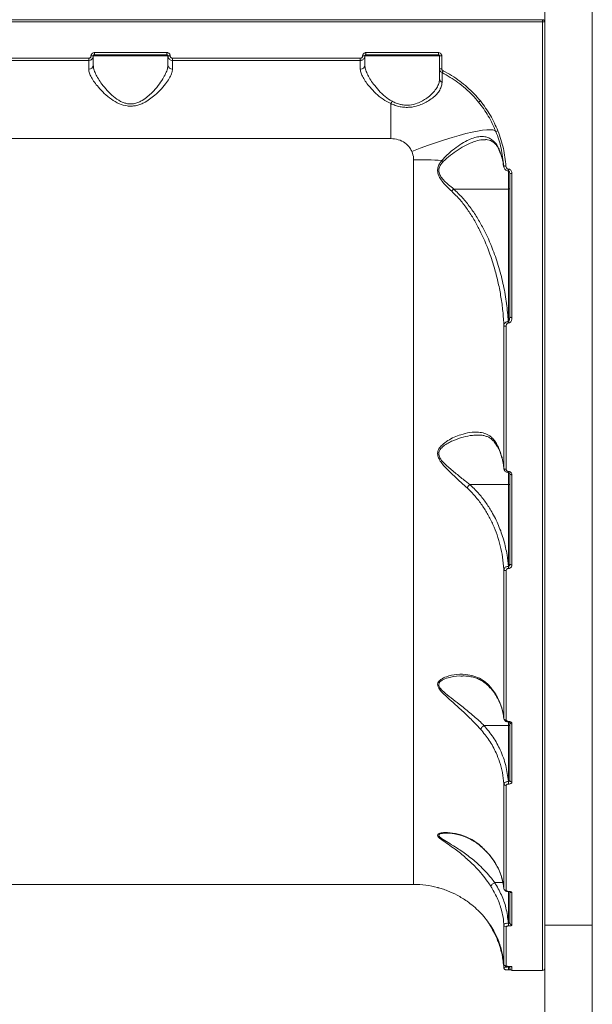
# Model space of a CAD drawing. Units: millimetres. Extents: x 710 to 16180, y -681 to 10919.
# Drawn here: x 6594 to 6847, y 7034 to 7469 of the extents above; entities that cross this region are included whole.
import ezdxf

# ---------------------------------------------------------------- set-up
doc = ezdxf.new("R2010")
doc.units = ezdxf.units.MM
doc.layers.add('DiKom', color=7, linetype='Continuous')

msp = doc.modelspace()

# ---------------------------------------------------------------- linework, layer by layer
at = {"layer": 'DiKom', "color": 7, "linetype": 'Continuous', "lineweight": 15}
for p, q in [((6826.5, 7068.99), (6826.5, 7868.99)), ((6847.5, 7068.99), (6847.5, 7868.99)), ((6825.5, 7468.99), (6341.5, 7468.99)), ((6825.5, 7467.99), (6825.5, 7468.99)), ((6341.5, 7467.99), (6825.5, 7467.99)), ((6825.5, 7467.99), (6825.5, 7048.99)), ((6625, 7451.95), (6542, 7451.95)), ((6625, 7450.99), (6625, 7451.95)), ((6627, 7448.94), (6627, 7452.99)), ((6627, 7452.99), (6660, 7452.99)), ((6659.5, 7454.45), (6627.5, 7454.45)), ((6627.5, 7453.49), (6627.5, 7454.45)), ((6627.5, 7453.49), (6659.5, 7453.49)), ((6659.5, 7453.49), (6659.5, 7454.45)), ((6660, 7452.99), (6660, 7448.94)), ((6745, 7451.95), (6662, 7451.95)), ((6662, 7450.99), (6662, 7451.95)), ((6745, 7450.99), (6745, 7451.95)), ((6747, 7448.94), (6747, 7452.99)), ((6747, 7452.99), (6780, 7452.99)), ((6779.5, 7454.45), (6747.5, 7454.45)), ((6747.5, 7453.49), (6747.5, 7454.45)), ((6747.5, 7453.49), (6779.5, 7453.49)), ((6779.5, 7453.49), (6779.5, 7454.45)), ((6780, 7452.99), (6780, 7447.38)), ((6781, 7447.32), (6781, 7452.95)), ((6542, 7450.99), (6625, 7450.99)), ((6625, 7450.99), (6625, 7447.13)), ((6662, 7447.13), (6662, 7450.99)), ((6662, 7450.99), (6745, 7450.99)), ((6745, 7450.99), (6745, 7447.13)), ((6758.5, 7416.49), (6758.5, 7431.9)), ((6408.5, 7416.49), (6758.5, 7416.49)), ((6768.55, 7407.14), (6768.55, 7086.99)), ((6808.32, 7404.2), (6808.16, 7405.23)), ((6810.5, 7402.97), (6810.41, 7402.97)), ((6810.41, 7402.13), (6810.41, 7402.97)), ((6810.5, 7402.13), (6810.41, 7402.13)), ((6810.5, 7402.13), (6810.5, 7402.97)), ((6810.5, 7402.15), (6810.5, 7394.18)), ((6811, 7401.18), (6811, 7337.69)), ((6812, 7337.38), (6812, 7401.01)), ((6786.25, 7394.18), (6810.5, 7394.18)), ((6810.5, 7394.18), (6810.5, 7335.65)), ((6810.5, 7335.65), (6810.38, 7335.65)), ((6810.38, 7335.65), (6810.38, 7335.01)), ((6810.38, 7335.01), (6810.5, 7335.01)), ((6810.5, 7335.65), (6810.5, 7335.01)), ((6808.44, 7333.83), (6808.44, 7270.79)), ((6809.44, 7270.36), (6809.44, 7333.53)), ((6796.9, 7285.38), (6797.11, 7285.39)), ((6810.5, 7269.38), (6810.47, 7269.38)), ((6810.47, 7268.86), (6810.47, 7269.38)), ((6810.5, 7268.86), (6810.47, 7268.86)), ((6810.5, 7268.86), (6810.5, 7269.38)), ((6810.5, 7268.84), (6810.5, 7263.64)), ((6811, 7268.45), (6811, 7228.68)), ((6812, 7228.1), (6812, 7267.97)), ((6793.34, 7263.64), (6810.5, 7263.64)), ((6810.5, 7263.64), (6810.5, 7227.48)), ((6808.44, 7226.15), (6808.44, 7160.32)), ((6809.44, 7159.64), (6809.44, 7225.62)), ((6810.5, 7227.48), (6810.4, 7227.48)), ((6810.4, 7227.48), (6810.4, 7226.58)), ((6810.4, 7226.58), (6810.5, 7226.58)), ((6810.5, 7227.48), (6810.5, 7226.58)), ((6799.61, 7157.22), (6810.5, 7157.22)), ((6810.5, 7158.96), (6810.44, 7158.96)), ((6810.44, 7158.7), (6810.44, 7158.96)), ((6810.5, 7158.7), (6810.44, 7158.7)), ((6810.5, 7158.7), (6810.5, 7158.96)), ((6810.5, 7158.69), (6810.5, 7157.22)), ((6810.5, 7157.22), (6810.5, 7132.42)), ((6811, 7158.69), (6811, 7133.03)), ((6812, 7132.23), (6812, 7157.95)), ((6808.44, 7131.42), (6808.44, 7085.14)), ((6809.44, 7084.29), (6809.44, 7130.68)), ((6810.5, 7132.42), (6810.42, 7132.42)), ((6810.42, 7132.42), (6810.42, 7131.29)), ((6810.42, 7131.29), (6810.5, 7131.29)), ((6810.5, 7132.42), (6810.5, 7131.29)), ((6783.19, 7109.57), (6783.34, 7109.57)), ((6768.55, 7086.99), (6398.45, 7086.99)), ((6804.39, 7087.76), (6808.02, 7087.76)), ((6810.5, 7083.88), (6810.42, 7083.88)), ((6810.42, 7083.8), (6810.42, 7083.88)), ((6810.5, 7083.8), (6810.42, 7083.8)), ((6810.5, 7083.8), (6810.5, 7083.88)), ((6810.5, 7083.8), (6810.5, 7069.88)), ((6811, 7083.62), (6811, 7070)), ((6812, 7069.05), (6812, 7083.25)), ((6808.44, 7069.18), (6808.44, 7051.78)), ((6810.5, 7069.88), (6810.44, 7069.88)), ((6810.44, 7069.88), (6810.44, 7068.59)), ((6810.5, 7069.88), (6810.5, 7068.59)), ((6826.5, 7068.99), (6847.5, 7068.99)), ((6826.5, 7068.99), (6826.5, 6868.99)), ((6847.5, 7068.99), (6847.5, 6868.99)), ((6809.44, 7050.86), (6809.44, 7068.29)), ((6810.44, 7068.59), (6810.5, 7068.59)), ((6810.5, 7050.75), (6810.4, 7050.75)), ((6810.5, 7050.75), (6810.4, 7050.75)), ((6810.4, 7050.75), (6810.4, 7050.75)), ((6810.47, 7050.49), (6810.43, 7050.75)), ((6810.5, 7050.49), (6810.47, 7050.49)), ((6810.47, 7050.49), (6810.47, 7049.16)), ((6810.5, 7049.16), (6810.47, 7049.16)), ((6810.5, 7050.75), (6810.5, 7050.75)), ((6810.5, 7050.75), (6810.5, 7050.49)), ((6810.5, 7050.49), (6810.5, 7049.16)), ((6811, 7050.57), (6811, 7049.99)), ((6812, 7048.99), (6812, 7050.59)), ((6825.5, 7048.99), (6812, 7048.99))]:
    msp.add_line(p, q, dxfattribs=at)
at = {"layer": 'DiKom', "color": 7, "linetype": 'Continuous', "lineweight": 15, "flags": 128}
for points in [[(6804.89, 7419.61), (6804.42, 7420.02), (6803.58, 7420.28), (6802.38, 7420.39), (6800.85, 7420.35), (6798.99, 7420.15), (6796.82, 7419.79), (6794.37, 7419.29), (6791.65, 7418.65), (6788.7, 7417.86), (6785.54, 7416.95), (6782.2, 7415.91), (6778.73, 7414.77), (6775.14, 7413.52), (6771.48, 7412.19), (6767.79, 7410.78)], [(6811, 7394.34), (6810.99, 7394.31), (6810.96, 7394.28), (6810.92, 7394.25), (6810.85, 7394.23), (6810.78, 7394.21), (6810.69, 7394.19), (6810.6, 7394.18), (6810.5, 7394.18)], [(6811, 7337.69), (6811.02, 7337.63), (6811.08, 7337.57), (6811.17, 7337.51), (6811.29, 7337.47), (6811.44, 7337.43), (6811.62, 7337.4), (6811.8, 7337.38), (6812, 7337.38)], [(6808.44, 7270.79), (6808.47, 7270.71), (6808.54, 7270.62), (6808.63, 7270.55), (6808.76, 7270.48), (6808.91, 7270.43), (6809.07, 7270.39), (6809.25, 7270.36), (6809.44, 7270.36)], [(6811, 7268.45), (6811.02, 7268.35), (6811.08, 7268.26), (6811.17, 7268.18), (6811.29, 7268.11), (6811.44, 7268.05), (6811.62, 7268), (6811.8, 7267.98), (6812, 7267.97)], [(6811, 7263.8), (6810.99, 7263.77), (6810.96, 7263.74), (6810.92, 7263.71), (6810.85, 7263.68), (6810.78, 7263.66), (6810.69, 7263.65), (6810.6, 7263.64), (6810.5, 7263.64)], [(6811, 7228.68), (6811.02, 7228.57), (6811.08, 7228.46), (6811.17, 7228.36), (6811.29, 7228.27), (6811.44, 7228.2), (6811.62, 7228.15), (6811.8, 7228.12), (6812, 7228.1)], [(6811, 7157.38), (6810.99, 7157.35), (6810.96, 7157.32), (6810.92, 7157.29), (6810.85, 7157.27), (6810.78, 7157.25), (6810.69, 7157.23), (6810.6, 7157.22), (6810.5, 7157.22)], [(6808.44, 7050.12), (6808.47, 7049.93), (6808.53, 7049.77)]]:
    msp.add_lwpolyline(points, dxfattribs=at)
at = {"layer": 'DiKom', "color": 7, "linetype": 'Continuous', "lineweight": 15}
for centre, radius, start, end in [((6825.5, 7467.99), 1, 0, 90), ((6825.75, 7572.74), 104.76, 269.8633, 270.4102), ((6626.25, 7459.53), 6.58, 267.8261, 276.5476), ((6660.75, 7459.53), 6.58, 263.4525, 272.1738), ((6746.25, 7459.53), 6.58, 267.826, 276.5477), ((6780.75, 7459.53), 6.58, 263.4524, 272.1739), ((6625.09, 7449.04), 1.91, 267.2468, 356.9527), ((6661.91, 7449.04), 1.91, 183.0475, 272.7531), ((6745.09, 7449.04), 1.91, 267.2467, 356.9531), ((6780.75, 7452.21), 4.89, 261.1725, 272.9218), ((6781.76, 7442.94), 1.76, 181.8311, 248.8595), ((6772.84, 7450.58), 9.64, 328.8419, 334.5031), ((6752.15, 7435.84), 7.48, 328.1445, 337.1682), ((6795.65, 7435.7), 3.55, 297.4547, 312.7974), ((6804.74, 7421.98), 2.38, 273.7654, 297.0852), ((6768.67, 7170.76), 236.38, 87.0035, 90.0294), ((6785.2, 7411.25), 6.09, 226.7348, 234.3469), ((6808.99, 7406.22), 1.97, 250.7319, 280.0905), ((6811.76, 7402.68), 1.68, 243.299, 278.3146), ((6809.24, 7334.67), 1.16, 226.5673, 280.0636), ((6809.29, 7226.53), 0.928, 204.1084, 279.2857), ((6809.34, 7160.56), 0.925, 194.8102, 276.4076), ((6811.89, 7158.84), 0.9, 189.7497, 277.2032), ((6809.36, 7131.61), 0.937, 191.5161, 274.8502), ((6811.91, 7133.14), 0.917, 186.9681, 275.5837), ((6768.55, 7046.99), 40, 74.6409, 90), ((6809.4, 7085.26), 0.968, 187.0412, 272.1499), ((6811.99, 7084.28), 1.03, 218.4168, 270.627), ((6809.42, 7069.27), 0.982, 185.6987, 271.1802), ((6811.98, 7070.03), 0.977, 181.4335, 271.3684), ((6809.44, 7051.86), 0.998, 184.3373, 270.1152), ((6812, 7049.99), 1, 180, 270), ((6812, 7051.59), 1, 245.4603, 270.0211), ((6825.5, 7049.99), 1, 270, 0)]:
    msp.add_arc(centre, radius, start, end, dxfattribs=at)
for points, knots in [([(6625, 7450.99), (6625.15, 7451), (6625.52, 7451.02), (6626.08, 7451.26), (6626.59, 7451.71), (6626.93, 7452.31), (6626.98, 7452.76), (6627, 7452.99)], [0, 0, 0, 0, 0.140728, 0.3554507, 0.5702914, 0.7851577, 1, 1, 1, 1]), ([(6626, 7452.95), (6625.99, 7452.84), (6625.97, 7452.61), (6625.79, 7452.31), (6625.54, 7452.09), (6625.26, 7451.97), (6625.07, 7451.95), (6625, 7451.95)], [0, 0, 0, 0, 0.215138, 0.430174, 0.644979, 0.859475, 1, 1, 1, 1]), ([(6627.5, 7454.45), (6627.39, 7454.45), (6627.11, 7454.43), (6626.69, 7454.25), (6626.31, 7453.91), (6626.05, 7453.46), (6626.02, 7453.12), (6626, 7452.95)], [0, 0, 0, 0, 0.14062, 0.3551, 0.569868, 0.784883, 1, 1, 1, 1]), ([(6627, 7452.99), (6627.01, 7453.05), (6627.02, 7453.16), (6627.1, 7453.31), (6627.23, 7453.42), (6627.37, 7453.48), (6627.46, 7453.49), (6627.5, 7453.49)], [0, 0, 0, 0, 0.215476, 0.430649, 0.64535, 0.859585, 1, 1, 1, 1]), ([(6661, 7452.95), (6660.99, 7453.06), (6660.97, 7453.34), (6660.79, 7453.76), (6660.46, 7454.15), (6660.01, 7454.41), (6659.67, 7454.44), (6659.5, 7454.45)], [0, 0, 0, 0, 0.141847, 0.356728, 0.571333, 0.785717, 1, 1, 1, 1]), ([(6659.5, 7453.49), (6659.56, 7453.48), (6659.67, 7453.47), (6659.82, 7453.39), (6659.93, 7453.26), (6659.99, 7453.12), (6660, 7453.03), (6660, 7452.99)], [0, 0, 0, 0, 0.213976, 0.42817, 0.642784, 0.857901, 1, 1, 1, 1]), ([(6660, 7452.99), (6660.01, 7452.84), (6660.03, 7452.47), (6660.27, 7451.91), (6660.73, 7451.4), (6661.33, 7451.06), (6661.78, 7451.01), (6662, 7450.99)], [0, 0, 0, 0, 0.141716, 0.3564, 0.57095, 0.78546, 1, 1, 1, 1]), ([(6662, 7451.95), (6661.89, 7451.96), (6661.66, 7451.98), (6661.36, 7452.15), (6661.14, 7452.41), (6661.02, 7452.69), (6661, 7452.88), (6661, 7452.95)], [0, 0, 0, 0, 0.214241, 0.428584, 0.643173, 0.858083, 1, 1, 1, 1]), ([(6745, 7450.99), (6745.15, 7451), (6745.52, 7451.02), (6746.08, 7451.26), (6746.59, 7451.71), (6746.93, 7452.31), (6746.98, 7452.76), (6747, 7452.99)], [0, 0, 0, 0, 0.140726, 0.355449, 0.570291, 0.785157, 1, 1, 1, 1]), ([(6746, 7452.95), (6745.99, 7452.84), (6745.97, 7452.61), (6745.79, 7452.31), (6745.54, 7452.09), (6745.26, 7451.97), (6745.07, 7451.95), (6745, 7451.95)], [0, 0, 0, 0, 0.215138, 0.430172, 0.64498, 0.859482, 1, 1, 1, 1]), ([(6747.5, 7454.45), (6747.39, 7454.45), (6747.11, 7454.43), (6746.69, 7454.25), (6746.31, 7453.91), (6746.05, 7453.46), (6746.02, 7453.12), (6746, 7452.95)], [0, 0, 0, 0, 0.140624, 0.3551, 0.569869, 0.784882, 1, 1, 1, 1]), ([(6747, 7452.99), (6747.01, 7453.05), (6747.02, 7453.16), (6747.1, 7453.31), (6747.23, 7453.42), (6747.37, 7453.48), (6747.46, 7453.49), (6747.5, 7453.49)], [0, 0, 0, 0, 0.215475, 0.430641, 0.645343, 0.859577, 1, 1, 1, 1]), ([(6781, 7452.95), (6780.99, 7453.06), (6780.97, 7453.34), (6780.79, 7453.76), (6780.46, 7454.15), (6780.01, 7454.41), (6779.67, 7454.44), (6779.5, 7454.45)], [0, 0, 0, 0, 0.141847, 0.356727, 0.571332, 0.785718, 1, 1, 1, 1]), ([(6779.5, 7453.49), (6779.56, 7453.48), (6779.67, 7453.47), (6779.82, 7453.39), (6779.93, 7453.26), (6779.99, 7453.12), (6780, 7453.03), (6780, 7452.99)], [0, 0, 0, 0, 0.213984, 0.428176, 0.642787, 0.857903, 1, 1, 1, 1]), ([(6660, 7448.94), (6659.95, 7448.41), (6659.85, 7447.28), (6659.05, 7445.2), (6657.69, 7442.69), (6655.72, 7439.84), (6653.43, 7437.17), (6651.05, 7434.95), (6649.06, 7433.5), (6647.15, 7432.52), (6645.22, 7431.86), (6643.49, 7431.72), (6641.87, 7431.91), (6640.58, 7432.23), (6638.39, 7433.18), (6635.79, 7435.02), (6633.07, 7437.7), (6630.89, 7440.38), (6629.2, 7442.88), (6628.01, 7445.09), (6627.17, 7447.17), (6627.06, 7448.35), (6627, 7448.94)], [0, 0, 0, 0, 0.050715, 0.109915, 0.170724, 0.242652, 0.316473, 0.363749, 0.411988, 0.440047, 0.468858, 0.5101, 0.521086, 0.546819, 0.573408, 0.636934, 0.704612, 0.77415, 0.830252, 0.88733, 0.94288, 1, 1, 1, 1]), ([(6759.04, 7432.94), (6757.97, 7433.6), (6755.75, 7434.99), (6753.08, 7437.71), (6750.89, 7440.38), (6749.21, 7442.88), (6748.01, 7445.09), (6747.17, 7447.17), (6747.06, 7448.35), (6747, 7448.94)], [0, 0, 0, 0, 0.146376, 0.305497, 0.468992, 0.600896, 0.735096, 0.865702, 1, 1, 1, 1]), ([(6780, 7447.38), (6780, 7447.32), (6780.01, 7447.03), (6780.15, 7446.53), (6780.52, 7445.96), (6780.91, 7445.71), (6781.1, 7445.59)], [0, 0, 0, 0, 0.081892, 0.388048, 0.693965, 1, 1, 1, 1]), ([(6780, 7447.38), (6780, 7447.29), (6780, 7447.1), (6780, 7445.65), (6780, 7443.82), (6780, 7442.89)], [0, 0, 0, 0, 0.306973, 0.648469, 1, 1, 1, 1]), ([(6781.55, 7446.43), (6781.45, 7446.49), (6781.26, 7446.61), (6781.07, 7446.9), (6781, 7447.15), (6781, 7447.29), (6781, 7447.32)], [0, 0, 0, 0, 0.305692, 0.611608, 0.918022, 1, 1, 1, 1]), ([(6625, 7447.13), (6625.06, 7446.58), (6625.19, 7445.46), (6626.12, 7443.49), (6627.47, 7441.37), (6629.35, 7438.99), (6631.8, 7436.41), (6634.89, 7433.85), (6638.29, 7431.82), (6641.41, 7430.86), (6643.86, 7430.75), (6645.73, 7430.96), (6647.57, 7431.48), (6649.68, 7432.4), (6651.94, 7433.78), (6654.59, 7435.88), (6657.19, 7438.43), (6659.4, 7441.15), (6660.93, 7443.56), (6661.83, 7445.55), (6661.95, 7446.63), (6662, 7447.13)], [0, 0, 0, 0, 0.055476, 0.111024, 0.166498, 0.222006, 0.290024, 0.357963, 0.422676, 0.477407, 0.505247, 0.533094, 0.56271, 0.592375, 0.64043, 0.688582, 0.760326, 0.832062, 0.891, 0.949867, 1, 1, 1, 1]), ([(6745, 7447.13), (6745.06, 7446.58), (6745.19, 7445.46), (6746.12, 7443.49), (6747.47, 7441.37), (6749.35, 7438.99), (6751.81, 7436.42), (6754.84, 7433.83), (6757.31, 7432.52), (6758.5, 7431.9)], [0, 0, 0, 0, 0.1316584, 0.2634885, 0.3951403, 0.5268756, 0.6882977, 0.8495359, 1, 1, 1, 1]), ([(6780, 7442.89), (6779.98, 7442.51), (6779.92, 7441.52), (6779.36, 7439.86), (6778.22, 7437.96), (6776.57, 7436.08), (6774.62, 7434.44), (6772.45, 7433.07), (6769.95, 7431.92), (6767.35, 7431.27), (6764.91, 7431.21), (6763.57, 7431.38), (6762.21, 7431.67), (6760.83, 7432.09), (6759.64, 7432.65), (6759.04, 7432.94)], [0, 0, 0, 0, 0.06539, 0.170368, 0.277942, 0.381811, 0.488412, 0.569564, 0.652795, 0.760419, 0.815163, 0.871885, 0.880045, 0.9392, 1, 1, 1, 1]), ([(6781.12, 7441.3), (6781.12, 7442.17), (6781.11, 7443.93), (6781.1, 7445.17), (6781.1, 7445.56), (6781.1, 7445.59), (6781.1, 7445.59)], [0, 0, 0, 0, 0.341497, 0.692995, 0.918012, 1, 1, 1, 1]), ([(6781.1, 7445.59), (6783.5, 7444.23), (6787.15, 7442.17), (6791.5, 7438.62), (6794.57, 7435.72), (6796.39, 7433.6), (6797.28, 7432.55)], [0, 0, 0, 0, 0.39517, 0.598669, 0.802168, 1, 1, 1, 1]), ([(6798.06, 7433.09), (6797.15, 7434.16), (6795.32, 7436.31), (6792.25, 7439.23), (6788.94, 7441.92), (6785.38, 7444.36), (6782.83, 7445.74), (6781.55, 7446.43)], [0, 0, 0, 0, 0.197835, 0.395501, 0.593168, 0.796584, 1, 1, 1, 1]), ([(6758.5, 7431.9), (6759.14, 7431.63), (6760.44, 7431.08), (6762.53, 7430.52), (6764.71, 7430.23), (6767.46, 7430.26), (6770.3, 7430.86), (6773.01, 7431.94), (6775.33, 7433.22), (6777.46, 7434.79), (6779.22, 7436.56), (6780.45, 7438.39), (6781.05, 7439.98), (6781.1, 7440.94), (6781.12, 7441.3)], [0, 0, 0, 0, 0.060369, 0.1220457, 0.1825854, 0.2452032, 0.3548648, 0.4358131, 0.5191044, 0.6213416, 0.7266003, 0.8297208, 0.9355797, 1, 1, 1, 1]), ([(6797.28, 7432.55), (6798.78, 7430.56), (6801.82, 7426.53), (6803.86, 7421.93), (6804.89, 7419.61)], [0, 0, 0, 0, 0.4941652, 1, 1, 1, 1]), ([(6805.82, 7419.86), (6804.79, 7422.18), (6802.71, 7426.88), (6799.62, 7431.01), (6798.06, 7433.09)], [0, 0, 0, 0, 0.494172, 1, 1, 1, 1]), ([(6806.51, 7411.25), (6806.2, 7411.93), (6805.56, 7413.3), (6804.35, 7414.91), (6802.97, 7416.14), (6801.34, 7417), (6799.49, 7417.41), (6797.32, 7417.35), (6794.9, 7416.76), (6792.1, 7415.57), (6789.04, 7413.8), (6786.05, 7411.6), (6783.3, 7409.31), (6781.78, 7407.65), (6781.03, 7406.82)], [0, 0, 0, 0, 0.067769, 0.135569, 0.20632, 0.277106, 0.35689, 0.436717, 0.528956, 0.621244, 0.729146, 0.837085, 0.918593, 1, 1, 1, 1]), ([(6804.89, 7419.61), (6805.76, 7417.16), (6807.52, 7412.2), (6808.06, 7406.99), (6808.34, 7404.36)], [0, 0, 0, 0, 0.493737, 1, 1, 1, 1]), ([(6809.33, 7404.28), (6809.06, 7406.91), (6808.51, 7412.23), (6806.72, 7417.3), (6805.82, 7419.86)], [0, 0, 0, 0, 0.493792, 1, 1, 1, 1]), ([(6758.5, 7416.49), (6759.61, 7416.39), (6761.82, 7416.2), (6764.77, 7414.68), (6766.77, 7412.76), (6767.52, 7411.3), (6767.79, 7410.78)], [0, 0, 0, 0, 0.2885647, 0.5716294, 0.8470388, 1, 1, 1, 1]), ([(6781.65, 7406.31), (6782.7, 7407.28), (6784.83, 7409.24), (6788.31, 7411.62), (6791.85, 7413.69), (6795.2, 7415.13), (6798.04, 7415.95), (6799.62, 7415.96), (6800.3, 7415.96)], [0, 0, 0, 0, 0.170629, 0.345204, 0.52939, 0.717679, 0.878202, 1, 1, 1, 1]), ([(6806.57, 7410.9), (6806.37, 7411.36), (6805.95, 7412.3), (6805.19, 7413.45), (6804.36, 7414.42), (6803.46, 7415.15), (6802.43, 7415.68), (6801.39, 7415.99), (6800.61, 7416), (6800.29, 7416.01)], [0, 0, 0, 0, 0.127184, 0.261915, 0.403628, 0.549582, 0.704993, 0.879892, 1, 1, 1, 1]), ([(6767.79, 7410.78), (6768.12, 7409.8), (6768.48, 7408.72), (6768.55, 7407.48), (6768.55, 7407.26), (6768.55, 7407.14)], [0, 0, 0, 0, 0.821756, 0.907866, 1, 1, 1, 1]), ([(6808.34, 7404.36), (6808.15, 7405.52), (6807.78, 7407.85), (6806.94, 7410.11), (6806.51, 7411.25)], [0, 0, 0, 0, 0.497318, 1, 1, 1, 1]), ([(6806.58, 7410.93), (6806.57, 7410.95), (6806.52, 7411.03), (6806.51, 7411.14), (6806.51, 7411.23), (6806.51, 7411.25)], [0, 0, 0, 0, 0.227472, 0.858326, 1, 1, 1, 1]), ([(6808.16, 7405.23), (6808.1, 7405.64), (6807.9, 7406.98), (6807.37, 7408.89), (6806.77, 7410.34), (6806.54, 7410.9)], [0, 0, 0, 0, 0.213792, 0.699123, 1, 1, 1, 1]), ([(6781.03, 7406.82), (6780.55, 7406.18), (6779.73, 7405.07), (6779.08, 7403.12), (6779.17, 7401.15), (6780.06, 7399.11), (6781.48, 7397.13), (6783.33, 7395.12), (6784.68, 7393.86), (6785.4, 7393.18)], [0, 0, 0, 0, 0.150782, 0.262531, 0.375811, 0.504346, 0.659839, 0.816014, 1, 1, 1, 1]), ([(6786.25, 7394.18), (6785.49, 7394.79), (6784.09, 7395.9), (6782.16, 7397.68), (6780.67, 7399.43), (6779.77, 7401.15), (6779.64, 7402.36), (6779.77, 7403.44), (6780.3, 7404.79), (6781.16, 7405.75), (6781.65, 7406.31)], [0, 0, 0, 0, 0.192068, 0.351181, 0.509489, 0.634436, 0.71865, 0.742092, 0.849598, 1, 1, 1, 1]), ([(6810.41, 7402.15), (6810.24, 7402.15), (6809.85, 7402.17), (6809.31, 7402.46), (6808.83, 7402.92), (6808.47, 7403.58), (6808.33, 7404.15), (6808.33, 7404.47), (6808.33, 7404.53)], [0, 0, 0, 0, 0.1487488, 0.3249885, 0.5085041, 0.7183707, 0.9563835, 1, 1, 1, 1]), ([(6810.41, 7402.97), (6810.35, 7402.97), (6810.19, 7402.99), (6809.92, 7403.11), (6809.63, 7403.38), (6809.41, 7403.78), (6809.36, 7404.11), (6809.33, 7404.28)], [0, 0, 0, 0, 0.103385, 0.262431, 0.461153, 0.728204, 1, 1, 1, 1]), ([(6811, 7401.18), (6811, 7401.19), (6811.01, 7401.38), (6810.93, 7401.69), (6810.75, 7401.99), (6810.61, 7402.1), (6810.53, 7402.13), (6810.49, 7402.13), (6810.47, 7402.12), (6810.46, 7402.12)], [0, 0, 0, 0, 0.027795, 0.498722, 0.763314, 0.896184, 0.948842, 0.981307, 1, 1, 1, 1]), ([(6812, 7401.01), (6811.99, 7401.22), (6811.95, 7401.66), (6811.7, 7402.25), (6811.32, 7402.68), (6810.92, 7402.92), (6810.64, 7402.96), (6810.5, 7402.97)], [0, 0, 0, 0, 0.226766, 0.491978, 0.695953, 0.847728, 1, 1, 1, 1]), ([(6786.24, 7394.18), (6786.09, 7394.01), (6785.82, 7393.72), (6785.55, 7393.37), (6785.43, 7393.21), (6785.4, 7393.18)], [0, 0, 0, 0, 0.499445, 0.907296, 1, 1, 1, 1]), ([(6785.4, 7393.18), (6786.66, 7391.93), (6789.18, 7389.41), (6792.38, 7385.17), (6795.25, 7380.73), (6798.63, 7374.51), (6801.78, 7367.16), (6804.34, 7359.24), (6806.01, 7352.59), (6807.19, 7346.41), (6808.05, 7340.15), (6808.31, 7335.94), (6808.44, 7333.83)], [0, 0, 0, 0, 0.080302, 0.161566, 0.242142, 0.322739, 0.486605, 0.610398, 0.70721, 0.804025, 0.902014, 1, 1, 1, 1]), ([(6810.38, 7335.65), (6810.16, 7338.31), (6809.74, 7343.62), (6808.33, 7351.57), (6806.35, 7359.47), (6803.47, 7368.01), (6800.16, 7375.4), (6796.62, 7381.64), (6793.59, 7386.13), (6790.21, 7390.4), (6787.57, 7392.91), (6786.24, 7394.18)], [0, 0, 0, 0, 0.124577, 0.249156, 0.376417, 0.503665, 0.667722, 0.751085, 0.834426, 0.916783, 1, 1, 1, 1]), ([(6786.24, 7394.18), (6786.24, 7394.18), (6786.25, 7394.18), (6786.25, 7394.18), (6786.25, 7394.18), (6786.25, 7394.18)], [0, 0, 0, 0, 0.289911, 0.67599, 1, 1, 1, 1]), ([(6810.38, 7335.65), (6810.25, 7335.64), (6809.98, 7335.62), (6809.55, 7335.47), (6809.11, 7335.21), (6808.69, 7334.76), (6808.48, 7334.27), (6808.45, 7333.94), (6808.44, 7333.83)], [0, 0, 0, 0, 0.113277, 0.247088, 0.420399, 0.607376, 0.880121, 1, 1, 1, 1]), ([(6809.44, 7333.53), (6809.46, 7333.81), (6809.5, 7334.21), (6809.74, 7334.66), (6809.96, 7334.88), (6810.18, 7334.99), (6810.32, 7335), (6810.38, 7335.01)], [0, 0, 0, 0, 0.437087, 0.628863, 0.790887, 0.906065, 1, 1, 1, 1]), ([(6811, 7337.69), (6810.99, 7337.32), (6810.97, 7336.8), (6810.85, 7336.17), (6810.74, 7335.87), (6810.63, 7335.71), (6810.56, 7335.66), (6810.52, 7335.65), (6810.5, 7335.65), (6810.5, 7335.65)], [0, 0, 0, 0, 0.502859, 0.721958, 0.872214, 0.951514, 0.97579, 0.996189, 1, 1, 1, 1]), ([(6810.5, 7335.01), (6810.6, 7335.02), (6810.82, 7335.04), (6811.17, 7335.23), (6811.52, 7335.58), (6811.87, 7336.26), (6811.99, 7336.89), (6812, 7337.32), (6812, 7337.38)], [0, 0, 0, 0, 0.0927912, 0.2061566, 0.3692688, 0.5724222, 0.9471453, 1, 1, 1, 1]), ([(6805.68, 7280.79), (6805.44, 7281.26), (6804.85, 7282.39), (6803.68, 7283.86), (6802.01, 7285.3), (6799.87, 7286.33), (6796.95, 7286.91), (6793.41, 7286.75), (6789.77, 7285.83), (6786.47, 7284.58), (6783.65, 7283.11), (6781.33, 7281.38), (6779.78, 7279.63), (6779.09, 7277.96), (6779.16, 7276.22), (6780.01, 7274.37), (6781.38, 7272.52), (6783.7, 7270.01), (6786.87, 7266.95), (6789.97, 7264.14), (6791.71, 7262.54), (6792.16, 7262.13)], [0, 0, 0, 0, 0.031144, 0.075917, 0.120718, 0.182987, 0.24535, 0.331385, 0.417553, 0.477805, 0.538166, 0.598113, 0.638407, 0.6671, 0.696208, 0.728673, 0.767248, 0.805991, 0.888588, 0.97125, 1, 1, 1, 1]), ([(6793.34, 7263.64), (6792.87, 7264.01), (6791.06, 7265.44), (6787.84, 7267.99), (6784.5, 7270.71), (6782.07, 7272.98), (6780.62, 7274.61), (6779.74, 7276.21), (6779.64, 7277.28), (6779.8, 7278.22), (6780.36, 7279.35), (6781.8, 7280.71), (6783.73, 7281.96), (6786.64, 7283.37), (6790.3, 7284.61), (6794.04, 7285.43), (6796.14, 7285.4), (6796.9, 7285.38)], [0, 0, 0, 0, 0.04107, 0.157289, 0.275448, 0.328201, 0.381903, 0.424581, 0.455833, 0.462001, 0.499416, 0.553923, 0.616483, 0.679159, 0.808356, 0.929719, 1, 1, 1, 1]), ([(6805.63, 7280.13), (6805.58, 7280.23), (6805.29, 7280.86), (6804.65, 7281.84), (6803.7, 7283.04), (6802.62, 7283.99), (6801.45, 7284.69), (6800.03, 7285.16), (6798.57, 7285.46), (6797.55, 7285.48), (6797.09, 7285.49)], [0, 0, 0, 0, 0.022664, 0.155512, 0.292017, 0.432084, 0.576181, 0.727747, 0.87622, 1, 1, 1, 1]), ([(6805.68, 7280.79), (6805.68, 7280.77), (6805.65, 7280.61), (6805.65, 7280.42), (6805.74, 7280.29), (6805.76, 7280.27)], [0, 0, 0, 0, 0.105132, 0.848805, 1, 1, 1, 1]), ([(6808.44, 7270.79), (6808.22, 7272.38), (6807.79, 7275.49), (6806.61, 7278.8), (6805.81, 7280.52), (6805.68, 7280.79)], [0, 0, 0, 0, 0.4665323, 0.9150125, 1, 1, 1, 1]), ([(6808.43, 7270.68), (6808.43, 7270.76), (6808.39, 7271.8), (6808.02, 7273.78), (6807.28, 7276.59), (6806.49, 7278.75), (6805.87, 7279.95), (6805.71, 7280.25)], [0, 0, 0, 0, 0.025574, 0.317706, 0.609856, 0.901192, 1, 1, 1, 1]), ([(6810.47, 7268.87), (6810.42, 7268.87), (6810.14, 7268.84), (6809.6, 7269.01), (6808.97, 7269.42), (6808.57, 7270.06), (6808.39, 7270.57), (6808.44, 7270.82), (6808.44, 7270.83)], [0, 0, 0, 0, 0.041964, 0.271811, 0.507317, 0.748569, 0.994437, 1, 1, 1, 1]), ([(6810.47, 7269.38), (6810.36, 7269.39), (6810.14, 7269.41), (6809.85, 7269.56), (6809.61, 7269.79), (6809.47, 7270.06), (6809.45, 7270.26), (6809.44, 7270.36)], [0, 0, 0, 0, 0.195151, 0.390088, 0.593276, 0.811115, 1, 1, 1, 1]), ([(6810.98, 7268.47), (6810.98, 7268.52), (6810.98, 7268.61), (6810.87, 7268.73), (6810.74, 7268.81), (6810.61, 7268.85), (6810.49, 7268.86), (6810.42, 7268.85), (6810.39, 7268.85)], [0, 0, 0, 0, 0.30528, 0.539209, 0.695739, 0.815782, 0.921694, 1, 1, 1, 1]), ([(6812, 7267.97), (6811.99, 7268.1), (6811.96, 7268.39), (6811.75, 7268.79), (6811.41, 7269.12), (6810.98, 7269.34), (6810.66, 7269.37), (6810.5, 7269.38)], [0, 0, 0, 0, 0.189031, 0.404526, 0.60685, 0.803373, 1, 1, 1, 1]), ([(6793.34, 7263.64), (6793.18, 7263.47), (6792.87, 7263.15), (6792.5, 7262.67), (6792.27, 7262.34), (6792.18, 7262.18), (6792.16, 7262.13)], [0, 0, 0, 0, 0.32527, 0.650534, 0.892556, 1, 1, 1, 1]), ([(6792.16, 7262.13), (6793.36, 7260.95), (6795.79, 7258.55), (6798.84, 7254.56), (6801.48, 7250.35), (6803.68, 7245.96), (6805.5, 7241.34), (6806.92, 7236.54), (6807.97, 7231.46), (6808.28, 7227.97), (6808.44, 7226.15)], [0, 0, 0, 0, 0.123684, 0.248896, 0.368955, 0.490744, 0.612547, 0.738057, 0.863572, 1, 1, 1, 1]), ([(6793.34, 7263.64), (6793.34, 7263.64), (6793.34, 7263.64), (6793.34, 7263.64), (6793.34, 7263.64), (6793.34, 7263.64)], [0, 0, 0, 0, 0.2968983, 0.689462, 1, 1, 1, 1]), ([(6810.4, 7227.48), (6810.23, 7229.14), (6809.84, 7233.04), (6808.46, 7239.1), (6806.21, 7245.53), (6803.45, 7251.12), (6800.36, 7255.91), (6797.15, 7259.99), (6794.61, 7262.42), (6793.34, 7263.64)], [0, 0, 0, 0, 0.123411, 0.290339, 0.457787, 0.624612, 0.746546, 0.873294, 1, 1, 1, 1]), ([(6810.4, 7227.48), (6810.3, 7227.48), (6810, 7227.46), (6809.51, 7227.34), (6808.98, 7227.07), (6808.59, 7226.7), (6808.46, 7226.37), (6808.44, 7226.18), (6808.44, 7226.15)], [0, 0, 0, 0, 0.089184, 0.293647, 0.489605, 0.716379, 0.954588, 1, 1, 1, 1]), ([(6809.44, 7225.62), (6809.46, 7225.76), (6809.48, 7226), (6809.69, 7226.3), (6809.95, 7226.49), (6810.2, 7226.57), (6810.35, 7226.58), (6810.4, 7226.58)], [0, 0, 0, 0, 0.302565, 0.5346795, 0.725465, 0.9171018, 1, 1, 1, 1]), ([(6811, 7228.68), (6810.99, 7228.52), (6810.98, 7228.23), (6810.88, 7227.87), (6810.77, 7227.65), (6810.66, 7227.54), (6810.58, 7227.49), (6810.52, 7227.48), (6810.5, 7227.48)], [0, 0, 0, 0, 0.350943, 0.618243, 0.802896, 0.879321, 0.949217, 1, 1, 1, 1]), ([(6810.5, 7226.58), (6810.57, 7226.59), (6810.81, 7226.6), (6811.21, 7226.73), (6811.62, 7227.04), (6811.93, 7227.51), (6811.98, 7227.9), (6812, 7228.1)], [0, 0, 0, 0, 0.0796281, 0.2757195, 0.4707582, 0.7105325, 1, 1, 1, 1]), ([(6802.68, 7173.95), (6802.14, 7174.56), (6801.08, 7175.76), (6798.87, 7177.45), (6796.02, 7178.87), (6792.14, 7179.8), (6787.69, 7179.91), (6783.58, 7179.05), (6780.72, 7177.75), (6779.58, 7176.67), (6779.16, 7175.76), (6779.08, 7174.89), (6779.7, 7173.41), (6781.47, 7171.36), (6784.29, 7168.75), (6788.11, 7165.44), (6792.28, 7161.57), (6795.77, 7158.08), (6797.64, 7156.04), (6798.13, 7155.5)], [0, 0, 0, 0, 0.044464, 0.088958, 0.163521, 0.238209, 0.33674, 0.435199, 0.493492, 0.532077, 0.540151, 0.566503, 0.592684, 0.638217, 0.708341, 0.77871, 0.872453, 0.966034, 1, 1, 1, 1]), ([(6799.61, 7157.22), (6799.61, 7157.22), (6799.1, 7157.72), (6797.12, 7159.61), (6793.47, 7162.82), (6789.11, 7166.34), (6785.11, 7169.33), (6782.16, 7171.67), (6780.28, 7173.53), (6779.61, 7174.87), (6779.68, 7175.54), (6779.85, 7175.94), (6780.14, 7176.47), (6781.37, 7177.42), (6784.38, 7178.5), (6787.53, 7179.15), (6789.7, 7179.01), (6790.21, 7178.97)], [0, 0, 0, 0, 0.000025, 0.049878, 0.187783, 0.325897, 0.428264, 0.530261, 0.593831, 0.628983, 0.663449, 0.66391, 0.67475, 0.727925, 0.811329, 0.95584, 1, 1, 1, 1]), ([(6802.7, 7173.34), (6802.56, 7173.52), (6802, 7174.26), (6800.9, 7175.33), (6799.38, 7176.56), (6797.71, 7177.54), (6795.88, 7178.26), (6793.82, 7178.78), (6791.92, 7179.05), (6790.68, 7179.04), (6790.23, 7179.04)], [0, 0, 0, 0, 0.041996, 0.171383, 0.306515, 0.445828, 0.588429, 0.737297, 0.90393, 1, 1, 1, 1]), ([(6808.44, 7160.32), (6808.2, 7161.88), (6807.71, 7165.03), (6805.98, 7169.03), (6804.19, 7171.99), (6803.1, 7173.41), (6802.68, 7173.95)], [0, 0, 0, 0, 0.324708, 0.657478, 0.869005, 1, 1, 1, 1]), ([(6802.68, 7173.95), (6802.68, 7173.93), (6802.68, 7173.83), (6802.7, 7173.65), (6802.79, 7173.55), (6802.84, 7173.49)], [0, 0, 0, 0, 0.141325, 0.553398, 1, 1, 1, 1]), ([(6808.35, 7160.31), (6808.31, 7160.71), (6808.21, 7162), (6807.69, 7164.16), (6806.82, 7166.76), (6805.62, 7169.29), (6804.29, 7171.54), (6803.23, 7172.88), (6802.78, 7173.45)], [0, 0, 0, 0, 0.087301, 0.280202, 0.4735, 0.666315, 0.858071, 1, 1, 1, 1]), ([(6810.45, 7158.7), (6810.45, 7158.7), (6810.19, 7158.68), (6809.68, 7158.79), (6809.05, 7159.11), (6808.64, 7159.58), (6808.44, 7160.03), (6808.46, 7160.29), (6808.47, 7160.37)], [0, 0, 0, 0, 0.000331, 0.259945, 0.504608, 0.721743, 0.922685, 1, 1, 1, 1]), ([(6798.13, 7155.5), (6798.15, 7155.54), (6798.19, 7155.64), (6798.34, 7155.9), (6798.65, 7156.3), (6799.1, 7156.78), (6799.44, 7157.07), (6799.61, 7157.22)], [0, 0, 0, 0, 0.087309, 0.25361, 0.502409, 0.751201, 1, 1, 1, 1]), ([(6799.61, 7157.22), (6799.61, 7157.22), (6799.61, 7157.22), (6799.61, 7157.22), (6799.61, 7157.22), (6799.61, 7157.22)], [0, 0, 0, 0, 0.478059, 0.862484, 1, 1, 1, 1]), ([(6810.42, 7132.42), (6810.11, 7134.77), (6809.5, 7139.55), (6807.08, 7146.13), (6803.84, 7152.14), (6801.03, 7155.51), (6799.61, 7157.22)], [0, 0, 0, 0, 0.260692, 0.528702, 0.761627, 1, 1, 1, 1]), ([(6810.44, 7158.96), (6810.37, 7158.96), (6810.18, 7158.97), (6809.9, 7159.05), (6809.65, 7159.21), (6809.47, 7159.41), (6809.45, 7159.56), (6809.44, 7159.64)], [0, 0, 0, 0, 0.142266, 0.357092, 0.571549, 0.785704, 1, 1, 1, 1]), ([(6812, 7157.95), (6811.98, 7158.06), (6811.95, 7158.29), (6811.69, 7158.59), (6811.31, 7158.82), (6810.89, 7158.94), (6810.61, 7158.96), (6810.5, 7158.96)], [0, 0, 0, 0, 0.215038, 0.429965, 0.644709, 0.859222, 1, 1, 1, 1]), ([(6811.03, 7158.55), (6811.04, 7158.55), (6811.04, 7158.55), (6810.97, 7158.6), (6810.85, 7158.65), (6810.69, 7158.69), (6810.56, 7158.7), (6810.5, 7158.7)], [0, 0, 0, 0, 0.1889887, 0.3908111, 0.5815212, 0.7926298, 1, 1, 1, 1]), ([(6798.13, 7155.5), (6799.45, 7153.9), (6802.13, 7150.65), (6804.79, 7145.71), (6806.67, 7140.91), (6807.9, 7136.35), (6808.26, 7133.07), (6808.44, 7131.42)], [0, 0, 0, 0, 0.230865, 0.467174, 0.626569, 0.811992, 1, 1, 1, 1]), ([(6810.42, 7132.42), (6810.3, 7132.41), (6809.97, 7132.39), (6809.42, 7132.28), (6808.89, 7132.05), (6808.52, 7131.75), (6808.47, 7131.53), (6808.44, 7131.42)], [0, 0, 0, 0, 0.113172, 0.325931, 0.547981, 0.775435, 1, 1, 1, 1]), ([(6809.44, 7130.68), (6809.45, 7130.75), (6809.47, 7130.89), (6809.66, 7131.08), (6809.92, 7131.22), (6810.19, 7131.28), (6810.36, 7131.29), (6810.42, 7131.29)], [0, 0, 0, 0, 0.228834, 0.457848, 0.678512, 0.88836, 1, 1, 1, 1]), ([(6811, 7133.03), (6810.99, 7132.96), (6810.98, 7132.82), (6810.89, 7132.63), (6810.77, 7132.5), (6810.66, 7132.45), (6810.57, 7132.42), (6810.53, 7132.42), (6810.5, 7132.42)], [0, 0, 0, 0, 0.255355, 0.498905, 0.716739, 0.861619, 0.907024, 1, 1, 1, 1]), ([(6810.5, 7131.29), (6810.59, 7131.29), (6810.84, 7131.3), (6811.26, 7131.4), (6811.67, 7131.61), (6811.95, 7131.9), (6811.98, 7132.12), (6812, 7132.23)], [0, 0, 0, 0, 0.108298, 0.320437, 0.543063, 0.771576, 1, 1, 1, 1]), ([(6798.13, 7104.02), (6797.29, 7104.69), (6795.62, 7106.03), (6792.3, 7107.86), (6788.17, 7109.35), (6784.15, 7109.93), (6781.5, 7109.85), (6780.15, 7109.59), (6779.33, 7109.23), (6779.02, 7108.65), (6779.55, 7107.76), (6781.17, 7106.47), (6783.72, 7104.72), (6787.37, 7102.19), (6791.56, 7098.86), (6795.6, 7095.05), (6798.82, 7091.42), (6801.02, 7088.59), (6802.21, 7086.8), (6802.68, 7086.11)], [0, 0, 0, 0, 0.05679, 0.113619, 0.211834, 0.310026, 0.362024, 0.388776, 0.41539, 0.445792, 0.474154, 0.516854, 0.581, 0.645392, 0.742194, 0.838842, 0.900144, 0.961361, 1, 1, 1, 1]), ([(6804.38, 7087.76), (6804.38, 7087.76), (6803.91, 7088.41), (6802.63, 7090.09), (6800.33, 7092.73), (6796.94, 7096.11), (6792.72, 7099.63), (6788.34, 7102.69), (6784.52, 7105), (6781.85, 7106.59), (6780.12, 7107.77), (6779.57, 7108.54), (6779.74, 7108.91), (6780.13, 7109.19), (6780.75, 7109.41), (6781.85, 7109.58), (6782.72, 7109.58), (6783.19, 7109.57)], [0, 0, 0, 0, 0.000049, 0.058183, 0.151485, 0.244909, 0.393045, 0.541389, 0.638586, 0.735394, 0.797139, 0.836573, 0.869716, 0.878803, 0.917268, 0.955998, 1, 1, 1, 1]), ([(6798.26, 7103.74), (6798.1, 7103.89), (6797.34, 7104.6), (6795.85, 7105.65), (6793.78, 7106.9), (6791.54, 7107.95), (6789.12, 7108.78), (6786.76, 7109.32), (6784.72, 7109.6), (6783.65, 7109.6), (6783.18, 7109.6)], [0, 0, 0, 0, 0.035092, 0.165869, 0.304708, 0.451785, 0.606402, 0.769631, 0.899815, 1, 1, 1, 1]), ([(6808.44, 7085.14), (6808.17, 7086.88), (6807.62, 7090.42), (6805.4, 7095.39), (6802.31, 7100.03), (6799.54, 7102.68), (6798.13, 7104.02)], [0, 0, 0, 0, 0.2536071, 0.5139754, 0.753973, 1, 1, 1, 1]), ([(6798.13, 7104.02), (6798.15, 7103.98), (6798.18, 7103.88), (6798.25, 7103.81), (6798.3, 7103.77)], [0, 0, 0, 0, 0.398087, 1, 1, 1, 1]), ([(6807.52, 7089.8), (6807.28, 7090.59), (6806.75, 7092.27), (6805.56, 7094.78), (6804.06, 7097.31), (6802.28, 7099.71), (6800.37, 7101.87), (6798.93, 7103.16), (6798.28, 7103.75)], [0, 0, 0, 0, 0.1546586, 0.3322644, 0.5085728, 0.682303, 0.8550979, 1, 1, 1, 1]), ([(6802.68, 7086.11), (6802.68, 7086.12), (6802.68, 7086.17), (6802.72, 7086.32), (6802.9, 7086.61), (6803.29, 7087), (6803.8, 7087.4), (6804.19, 7087.64), (6804.38, 7087.76)], [0, 0, 0, 0, 0.0380912, 0.1491952, 0.3618951, 0.5745941, 0.7872969, 1, 1, 1, 1]), ([(6804.39, 7087.76), (6804.38, 7087.76), (6804.38, 7087.76), (6804.38, 7087.76), (6804.38, 7087.76)], [0, 0, 0, 0, 0.614727, 1, 1, 1, 1]), ([(6810.44, 7069.88), (6810.15, 7072.13), (6809.6, 7076.38), (6807.49, 7082.42), (6805.43, 7085.96), (6804.39, 7087.76)], [0, 0, 0, 0, 0.359333, 0.675903, 1, 1, 1, 1]), ([(6808.41, 7085.09), (6808.36, 7085.64), (6808.23, 7087.1), (6807.91, 7088.68), (6807.56, 7089.69), (6807.52, 7089.8)], [0, 0, 0, 0, 0.342899, 0.924424, 1, 1, 1, 1]), ([(6792.16, 7079.53), (6790.72, 7080.47), (6787.82, 7082.36), (6784.04, 7084), (6781.48, 7084.89), (6780.13, 7085.29), (6779.32, 7085.52), (6779.2, 7085.55), (6779.15, 7085.56)], [0, 0, 0, 0, 0.284533, 0.575989, 0.744678, 0.830106, 0.918017, 1, 1, 1, 1]), ([(6802.68, 7086.11), (6803.65, 7084.44), (6805.63, 7081.06), (6807.33, 7076.05), (6808.17, 7072.04), (6808.37, 7069.92), (6808.44, 7069.18)], [0, 0, 0, 0, 0.318195, 0.643966, 0.875252, 1, 1, 1, 1]), ([(6810.42, 7083.8), (6810.38, 7083.8), (6810.11, 7083.79), (6809.58, 7083.88), (6809.01, 7084.12), (6808.62, 7084.53), (6808.45, 7084.89), (6808.46, 7085.1), (6808.46, 7085.16)], [0, 0, 0, 0, 0.043283, 0.284776, 0.576462, 0.763457, 0.934918, 1, 1, 1, 1]), ([(6810.42, 7083.88), (6810.31, 7083.88), (6810.1, 7083.89), (6809.81, 7083.96), (6809.59, 7084.06), (6809.46, 7084.17), (6809.45, 7084.25), (6809.44, 7084.29)], [0, 0, 0, 0, 0.2039623, 0.408006, 0.6135187, 0.8265321, 1, 1, 1, 1]), ([(6812, 7083.25), (6811.99, 7083.31), (6811.97, 7083.43), (6811.76, 7083.61), (6811.42, 7083.76), (6810.99, 7083.86), (6810.66, 7083.87), (6810.5, 7083.88)], [0, 0, 0, 0, 0.174179, 0.389588, 0.595801, 0.79788, 1, 1, 1, 1]), ([(6811.22, 7083.67), (6811.22, 7083.67), (6811.23, 7083.66), (6811.19, 7083.69), (6811.09, 7083.72), (6810.92, 7083.76), (6810.71, 7083.79), (6810.56, 7083.79), (6810.5, 7083.79)], [0, 0, 0, 0, 0.01165, 0.190166, 0.368127, 0.594762, 0.834549, 1, 1, 1, 1]), ([(6808.44, 7051.78), (6808.22, 7053.57), (6807.77, 7057.17), (6806.15, 7062.07), (6803.74, 7067.11), (6800.94, 7071.26), (6797.76, 7074.82), (6795.11, 7077.32), (6793.12, 7078.81), (6792.16, 7079.53)], [0, 0, 0, 0, 0.173876, 0.350141, 0.488061, 0.692276, 0.797116, 0.901939, 1, 1, 1, 1]), ([(6801.47, 7070.12), (6802, 7069.32), (6803.16, 7067.58), (6804.58, 7064.89), (6805.34, 7063.06), (6805.68, 7062.23)], [0, 0, 0, 0, 0.319693, 0.6909377, 1, 1, 1, 1]), ([(6810.44, 7069.88), (6810.3, 7069.87), (6809.92, 7069.85), (6809.36, 7069.75), (6808.85, 7069.59), (6808.51, 7069.39), (6808.46, 7069.25), (6808.44, 7069.18)], [0, 0, 0, 0, 0.142384, 0.357269, 0.571677, 0.785748, 1, 1, 1, 1]), ([(6811, 7070), (6810.99, 7069.99), (6810.98, 7069.96), (6810.9, 7069.92), (6810.77, 7069.9), (6810.63, 7069.88), (6810.54, 7069.88), (6810.5, 7069.88)], [0, 0, 0, 0, 0.215075, 0.430059, 0.644812, 0.859267, 1, 1, 1, 1]), ([(6810.5, 7068.59), (6810.61, 7068.6), (6810.89, 7068.6), (6811.31, 7068.66), (6811.69, 7068.76), (6811.95, 7068.9), (6811.98, 7069), (6812, 7069.05)], [0, 0, 0, 0, 0.140779, 0.355292, 0.570029, 0.784965, 1, 1, 1, 1]), ([(6809.44, 7068.29), (6809.45, 7068.33), (6809.47, 7068.39), (6809.65, 7068.48), (6809.9, 7068.55), (6810.18, 7068.59), (6810.37, 7068.59), (6810.44, 7068.59)], [0, 0, 0, 0, 0.214283, 0.428445, 0.64291, 0.857737, 1, 1, 1, 1]), ([(6805.68, 7062.23), (6805.68, 7062.24), (6805.65, 7062.31), (6805.65, 7062.42), (6805.77, 7062.55), (6805.81, 7062.59)], [0, 0, 0, 0, 0.089873, 0.725568, 1, 1, 1, 1]), ([(6805.68, 7062.23), (6805.81, 7061.9), (6806.61, 7059.82), (6807.79, 7055.81), (6808.22, 7052.04), (6808.44, 7050.12)], [0, 0, 0, 0, 0.084989, 0.533467, 1, 1, 1, 1]), ([(6810.4, 7050.75), (6810.38, 7050.75), (6810.24, 7050.75), (6809.96, 7050.76), (6809.59, 7050.78), (6809.33, 7050.82), (6809.05, 7050.91), (6808.79, 7051.07), (6808.57, 7051.33), (6808.45, 7051.58), (6808.46, 7051.75), (6808.46, 7051.79)], [0, 0, 0, 0, 0.016949, 0.153695, 0.294822, 0.484077, 0.589249, 0.710599, 0.826235, 0.955559, 1, 1, 1, 1]), ([(6810.47, 7050.49), (6810.37, 7050.49), (6810.03, 7050.48), (6809.47, 7050.43), (6808.9, 7050.34), (6808.51, 7050.23), (6808.46, 7050.16), (6808.44, 7050.12)], [0, 0, 0, 0, 0.094261, 0.3122797, 0.541191, 0.77141, 1, 1, 1, 1]), ([(6810.47, 7049.16), (6810.36, 7049.16), (6810.12, 7049.16), (6809.79, 7049.16), (6809.55, 7049.17), (6809.41, 7049.18), (6809.3, 7049.2), (6809.16, 7049.23), (6808.95, 7049.3), (6808.71, 7049.47), (6808.59, 7049.67), (6808.53, 7049.77)], [0, 0, 0, 0, 0.125714, 0.273049, 0.436193, 0.541454, 0.605483, 0.658295, 0.741127, 0.860205, 1, 1, 1, 1]), ([(6810.4, 7050.75), (6810.3, 7050.75), (6810.11, 7050.75), (6809.86, 7050.77), (6809.65, 7050.79), (6809.49, 7050.82), (6809.44, 7050.84), (6809.44, 7050.86), (6809.44, 7050.86)], [0, 0, 0, 0, 0.167333, 0.334451, 0.509129, 0.713064, 0.95773, 1, 1, 1, 1]), ([(6811.62, 7050.68), (6811.62, 7050.68), (6811.62, 7050.68), (6811.53, 7050.7), (6811.31, 7050.72), (6810.97, 7050.74), (6810.63, 7050.75), (6810.44, 7050.75), (6810.38, 7050.75)], [0, 0, 0, 0, 0.074206, 0.226504, 0.443447, 0.694856, 0.900917, 1, 1, 1, 1]), ([(6811.53, 7049.15), (6811.42, 7049.15), (6811.18, 7049.15), (6810.78, 7049.16), (6810.53, 7049.16), (6810.45, 7049.16)], [0, 0, 0, 0, 0.373498, 0.810572, 1, 1, 1, 1]), ([(6812, 7050.59), (6812, 7050.59), (6812, 7050.61), (6811.91, 7050.65), (6811.66, 7050.69), (6811.33, 7050.73), (6810.94, 7050.75), (6810.65, 7050.75), (6810.5, 7050.75)], [0, 0, 0, 0, 0.039238, 0.287234, 0.495192, 0.671, 0.835302, 1, 1, 1, 1]), ([(6811, 7050.12), (6810.99, 7050.16), (6810.98, 7050.25), (6810.89, 7050.36), (6810.77, 7050.44), (6810.65, 7050.48), (6810.57, 7050.49), (6810.53, 7050.49), (6810.5, 7050.49)], [0, 0, 0, 0, 0.268555, 0.522875, 0.742603, 0.869114, 0.924234, 1, 1, 1, 1])]:
    msp.add_open_spline(points, degree=3, knots=knots, dxfattribs=at)

doc.saveas('drawing.dxf')
